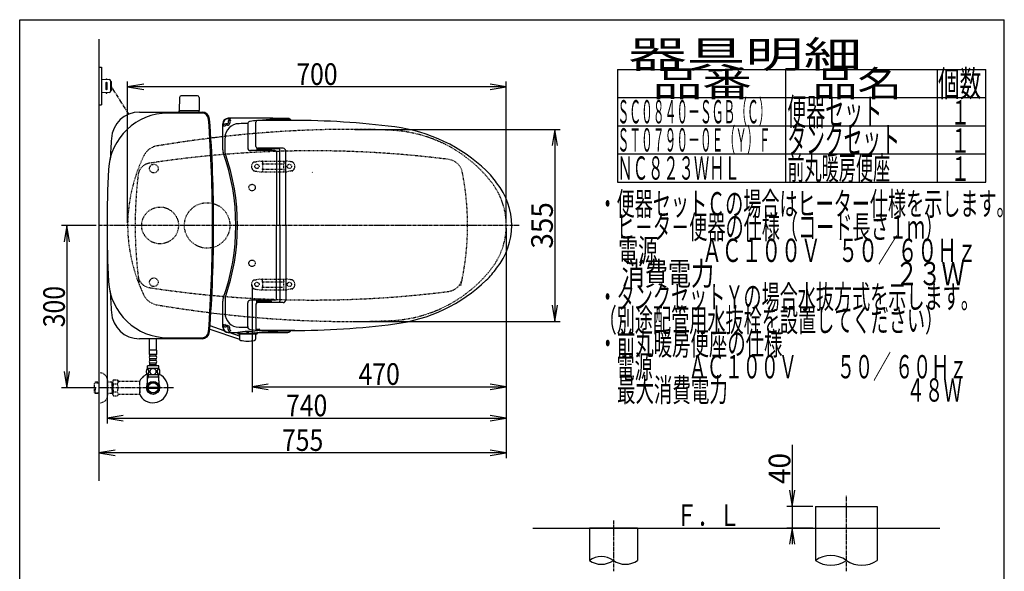
# Model space of a CAD drawing. Extents: x -20 to 1980, y 85 to 2885.
# Drawn here: x 160 to 1980, y 1866 to 2885 of the extents above; entities that cross this region are included whole.
import ezdxf
from ezdxf.enums import TextEntityAlignment as Align

# ---------------------------------------------------------------- set-up
doc = ezdxf.new("R2010")
doc.units = 0
doc.header["$MEASUREMENT"] = 0
for name, pattern in [('EXLTYPE2', [2, 1, -1]), ('EXLTYPE3', [10, 7, -1, 1, -1]), ('EXLTYPE4', [12, 7, -1, 1, -1, 1, -1])]:
    doc.linetypes.add(name, pattern=pattern)
doc.layers.get('0').update_dxf_attribs({"linetype": 'CONTINUOUS'})
for name, color, linetype in [('タンク', 7, 'CONTINUOUS'), ('便器', 7, 'CONTINUOUS'), ('便座', 7, 'CONTINUOUS'), ('器具明細表', 7, 'CONTINUOUS'), ('寸法', 7, 'CONTINUOUS'), ('枠', 7, 'CONTINUOUS'), ('止水栓', 7, 'CONTINUOUS')]:
    doc.layers.add(name, color=color, linetype=linetype)
doc.styles.add('EXCADDIM1', font='monotxt', dxfattribs={"width": 0.95, "bigfont": 'extfont'})
doc.styles.add('EXCADDIM2', font='monotxt', dxfattribs={"width": 0.84, "bigfont": 'extfont'})
doc.styles.add('EXCADSTD', font='monotxt', dxfattribs={"bigfont": 'extfont'})
doc.styles.get("Standard").update_dxf_attribs({"font": 'monotxt', "bigfont": 'extfont'})
doc.dimstyles.get("Standard").update_dxf_attribs({"dimtxt": 0.18, "dimasz": 0.18, "dimexe": 0.18, "dimexo": 0.0625, "dimgap": 0.09, "dimtad": 0, "dimtih": 1, "dimtoh": 1, "dimdec": 4, "dimzin": 0, "dimtxsty": 'STANDARD', "dimcen": 0.09, "dimazin": 3, "dimtfac": 1, "dimtdec": 4, "dimtmove": 0, "dimatfit": 3, "dimtolj": 1, "dimtzin": 0})

# ---------------------------------------------------------------- blocks, each defined once
blk = doc.blocks.new('*D14')
at = {"layer": '便器', "color": 3, "linetype": 'CONTINUOUS'}
for p, q in [((779.427395, 2682.50005), (1159, 2682.50005)), ((1149, 2682.50005), (1144, 2652.50005)), ((1149, 2682.50005), (1149, 2327.49995)), ((1154, 2652.50005), (1149, 2682.50005)), ((1144, 2357.49995), (1149, 2327.49995)), ((1149, 2327.49995), (1154, 2357.49995)), ((779.427395, 2327.49995), (1159, 2327.49995))]:
    blk.add_line(p, q, dxfattribs=at)
at = {"layer": '便器', "color": 2, "linetype": 'CONTINUOUS', "style": 'EXCADSTD', "width": 0.945}
blk.add_text('355', height=40, rotation=90, dxfattribs=at).set_placement((1145.5, 2505), align=Align.CENTER)
blk = doc.blocks.new('_EX_NORM')
at = {"color": 0, "linetype": 'CONTINUOUS'}
for q in [(-1, 0.166667), (-1, 0), (-1, -0.166667)]:
    blk.add_line((0, 0), q, dxfattribs=at)
blk = doc.blocks.new('*D15')
at = {"layer": '便器', "color": 3, "linetype": 'CONTINUOUS'}
for p, q in [((1588, 2099.500004), (1588, 1916)), ((1583, 2016), (1588, 1986)), ((1588, 1986), (1593, 2016)), ((1626, 1986), (1578, 1986)), ((1626, 1946), (1578, 1946)), ((1588, 1946), (1583, 1916)), ((1593, 1916), (1588, 1946))]:
    blk.add_line(p, q, dxfattribs=at)
at = {"layer": '便器', "color": 2, "linetype": 'CONTINUOUS', "style": 'EXCADSTD', "width": 0.945}
blk.add_text('40', height=40, rotation=90, dxfattribs=at).set_placement((1584.5, 2056), align=Align.CENTER)
blk = doc.blocks.new('*D20')
at = {"layer": '寸法', "color": 3, "linetype": 'CONTINUOUS'}
for p, q in [((301.5, 2504.999984), (237, 2504.999984)), ((247, 2504.999984), (242, 2474.999984)), ((247, 2504.999984), (247, 2204.999984)), ((252, 2474.999984), (247, 2504.999984)), ((242, 2234.999984), (247, 2204.999984)), ((247, 2204.999984), (252, 2234.999984)), ((301.5, 2204.999984), (237, 2204.999984))]:
    blk.add_line(p, q, dxfattribs=at)
at = {"layer": '寸法', "color": 2, "linetype": 'CONTINUOUS', "style": 'EXCADSTD', "width": 0.84}
blk.add_text('300', height=40, rotation=90, dxfattribs=at).set_placement((243.5, 2354.999984), align=Align.CENTER)
blk = doc.blocks.new('*D21')
at = {"layer": '寸法', "color": 3, "linetype": 'CONTINUOUS'}
for p, q in [((589.49992, 2394.001052), (589.49992, 2197)), ((1059.427395, 2225), (1059.427395, 2197)), ((619.49992, 2212), (589.49992, 2207)), ((589.49992, 2207), (1059.427395, 2207)), ((589.49992, 2207), (619.49992, 2202)), ((1059.427395, 2207), (1029.427395, 2212)), ((1029.427395, 2202), (1059.427395, 2207))]:
    blk.add_line(p, q, dxfattribs=at)
at = {"layer": '寸法', "color": 2, "linetype": 'CONTINUOUS', "style": 'EXCADSTD', "width": 0.84}
blk.add_text('470', height=40, dxfattribs=at).set_placement((824.463658, 2210.5), align=Align.CENTER)
blk = doc.blocks.new('*D22')
at = {"layer": '寸法', "color": 3, "linetype": 'CONTINUOUS'}
for p, q in [((1059.427395, 2500), (1059.427395, 2075)), ((336.5, 2090), (306.5, 2085)), ((1059.427395, 2085), (306.5, 2085)), ((306.5, 2085), (336.5, 2080)), ((1059.427395, 2085), (1029.427395, 2090)), ((1029.427395, 2080), (1059.427395, 2085))]:
    blk.add_line(p, q, dxfattribs=at)
at = {"layer": '寸法', "color": 2, "linetype": 'CONTINUOUS', "style": 'EXCADSTD', "width": 0.84}
blk.add_text('755', height=40, dxfattribs=at).set_placement((682.963698, 2088.5), align=Align.CENTER)
blk = doc.blocks.new('*D23')
at = {"layer": '寸法', "color": 3, "linetype": 'CONTINUOUS'}
for p, q in [((321.5, 2499.999984), (321.5, 2139)), ((1059.427395, 2499.999984), (1059.427395, 2139)), ((351.5, 2154), (321.5, 2149)), ((321.5, 2149), (1059.427395, 2149)), ((321.5, 2149), (351.5, 2144)), ((1059.427395, 2149), (1029.427395, 2154)), ((1029.427395, 2144), (1059.427395, 2149))]:
    blk.add_line(p, q, dxfattribs=at)
at = {"layer": '寸法', "color": 2, "linetype": 'CONTINUOUS', "style": 'EXCADSTD', "width": 0.84}
blk.add_text('740', height=40, dxfattribs=at).set_placement((690.463698, 2152.5), align=Align.CENTER)
blk = doc.blocks.new('*D24')
at = {"layer": '寸法', "color": 3, "linetype": 'CONTINUOUS'}
for p, q in [((359.427395, 2509.999984), (359.427395, 2771)), ((1059.427395, 2510), (1059.427395, 2771)), ((389.427395, 2766), (359.427395, 2761)), ((1059.427395, 2761), (359.427395, 2761)), ((359.427395, 2761), (389.427395, 2756)), ((1059.427395, 2761), (1029.427395, 2766)), ((1029.427395, 2756), (1059.427395, 2761))]:
    blk.add_line(p, q, dxfattribs=at)
at = {"layer": '寸法', "color": 2, "linetype": 'CONTINUOUS', "style": 'EXCADSTD', "width": 0.84}
blk.add_text('700', height=40, dxfattribs=at).set_placement((709.427395, 2764.5), align=Align.CENTER)

msp = doc.modelspace()

# ---------------------------------------------------------------- linework, layer by layer
at = {"layer": 'タンク', "color": 7, "linetype": 'CONTINUOUS'}
for p, q in [((381.368618, 2714.500065), (497.105307, 2714.500065)), ((497.105307, 2712.500065), (434.123994, 2712.500065)), ((497.105307, 2295.500065), (381.368618, 2295.500065)), ((434.123994, 2297.500065), (497.105307, 2297.500065))]:
    msp.add_line(p, q, dxfattribs=at)
at = {"layer": 'タンク', "color": 6, "linetype": 'EXLTYPE2'}
msp.add_circle((419.500042, 2504.999984), 34, dxfattribs=at)
at = {"layer": 'タンク', "color": 7, "linetype": 'CONTINUOUS'}
for centre, radius, start, end in [((434.123994, 2602.500065), 110, 90, 176.91677), ((381.368618, 2662.500065), 52, 90, 176.458889), ((497.105307, 2700.500065), 14, 4.332305, 90), ((497.105307, 2700.500065), 12, 4.332305, 90), ((-2083.5, 2505.000065), 2600, 0, 4.332305), ((-2083.5, 2505.000065), 2602, 0, 4.332305), ((2926.5, 2505.000065), 2602, 176.458889, 177.313803), ((2244.220716, 2505.000065), 1922.720716, 176.91677, 183.08323), ((-2083.5, 2505.000065), 2600, 355.667695, 0), ((-2083.5, 2505.000065), 2602, 355.667695, 0), ((434.123994, 2407.500065), 110, 183.08323, 270), ((2926.5, 2505.000065), 2602, 182.686197, 183.541111), ((381.368618, 2347.500065), 52, 183.541111, 270), ((497.105307, 2309.500065), 12, 270, 355.667695), ((497.105307, 2309.500065), 14, 270, 355.667695)]:
    msp.add_arc(centre, radius, start, end, dxfattribs=at)
at = {"layer": '便器', "color": 7, "linetype": 'CONTINUOUS'}
for p, q in [((306.5, 2849), (306.5, 2033)), ((1108.5, 1946), (1861, 1946))]:
    msp.add_line(p, q, dxfattribs=at)
at = {"layer": '便器', "color": 6, "linetype": 'CONTINUOUS'}
for p, q in [((455.443912, 2741.499471), (454.997657, 2717.044735)), ((488.551902, 2744.444735), (458.443412, 2744.444735)), ((491.551403, 2741.499471), (491.997657, 2717.044735)), ((454.997657, 2714.500065), (454.997657, 2716.444735)), ((491.997657, 2716.444735), (454.997657, 2716.444735)), ((491.997657, 2714.500065), (491.997657, 2716.444735)), ((1631, 1986), (1631, 1946)), ((1631, 1986), (1745, 1986)), ((1745, 1986), (1745, 1886.2547)), ((1631, 1956), (1631, 1886.2547)), ((1213, 1946), (1213, 1886.2547)), ((1302, 1946), (1213, 1946)), ((1302, 1946), (1302, 1886.2547))]:
    msp.add_line(p, q, dxfattribs=at)
at = {"layer": '便器', "color": 6, "linetype": 'EXLTYPE2'}
for p, q in [((593.394274, 2622.21151), (603.278739, 2623.954408)), ((603.799684, 2623.999984), (653.274752, 2623.999984)), ((608.537218, 2622.999984), (608.537218, 2619.567749)), ((648.537218, 2622.999984), (648.537218, 2619.567749)), ((663.680162, 2622.21151), (653.795696, 2623.954408)), ((593.394274, 2605.788459), (603.278739, 2604.045561)), ((603.799684, 2603.999984), (653.274752, 2603.999984)), ((608.537218, 2608.43222), (608.537218, 2604.999984)), ((609.537218, 2618.999984), (647.537218, 2618.999984)), ((609.537218, 2608.999984), (647.537218, 2608.999984)), ((648.537218, 2608.43222), (648.537218, 2604.999984)), ((663.680162, 2605.788459), (653.795696, 2604.045561)), ((593.394274, 2404.21151), (603.278739, 2405.954408)), ((603.799684, 2405.999984), (653.274752, 2405.999984)), ((608.537218, 2401.567749), (608.537218, 2404.999984)), ((648.537218, 2401.567749), (648.537218, 2404.999984)), ((663.680162, 2404.21151), (653.795696, 2405.954408)), ((593.394274, 2387.788459), (603.278739, 2386.045561)), ((603.799684, 2385.999984), (653.274752, 2385.999984)), ((608.537218, 2386.999984), (608.537218, 2390.43222)), ((609.537218, 2400.999984), (647.537218, 2400.999984)), ((609.537218, 2390.999984), (647.537218, 2390.999984)), ((648.537218, 2386.999984), (648.537218, 2390.43222)), ((663.680162, 2387.788459), (653.795696, 2386.045561))]:
    msp.add_line(p, q, dxfattribs=at)
at = {"layer": '便器', "color": 6, "linetype": 'EXLTYPE3'}
for p, q in [((1083, 2504.999984), (306.5, 2504.999984)), ((1688, 1866.2547), (1688, 2006)), ((1257.5, 1960), (1257.5, 1866.2547))]:
    msp.add_line(p, q, dxfattribs=at)
at = {"layer": '便器', "color": 2, "linetype": 'EXLTYPE2'}
msp.add_line((359.427395, 2507.014481), (359.427395, 2502.985519), dxfattribs=at)
at = {"layer": '便器', "color": 4, "linetype": 'CONTINUOUS'}
msp.add_line((445.362713, 2367.549149), (445.500042, 2367.549149), dxfattribs=at)
at = {"layer": '便器', "color": 2, "linetype": 'CONTINUOUS'}
msp.add_line((1631, 1946), (1688, 1946), dxfattribs=at)
at = {"layer": '便器', "color": 2, "linetype": 'EXLTYPE2'}
for centre in [(408.037592, 2609.999897), (408.037592, 2400.000072)]:
    msp.add_circle(centre, 8, dxfattribs=at)
at = {"layer": '便器', "color": 6, "linetype": 'EXLTYPE2'}
for centre, radius in [((598.537218, 2613.999984), 4), ((658.537218, 2613.999984), 4), ((506.5, 2504.999984), 42), ((598.537218, 2395.999984), 4), ((658.537218, 2395.999984), 4)]:
    msp.add_circle(centre, radius, dxfattribs=at)
at = {"layer": '便器', "color": 6, "linetype": 'CONTINUOUS'}
for centre, radius, start, end in [((458.443412, 2741.444735), 3, 90, 178.954573), ((488.551902, 2741.444735), 3, 1.045427, 90), ((455.914172, 2717.444735), 1, 203.578178, 270), ((491.081142, 2717.444735), 1, 270, 336.421822), ((297.404578, 2787.534549), 443.698439, 335.41222, 335.445155), ((1235.25, 1855.278409), 38.139128, 54.310642, 125.689358), ((1659.5, 1845.172465), 50, 55.249774, 124.750226), ((1235.25, 1917.23099), 38.139128, 234.310642, 305.689358), ((1279.75, 1917.23099), 38.139128, 234.310642, 305.689358), ((1659.5, 1927.336934), 50, 235.249774, 304.750226), ((1716.5, 1927.336934), 50, 235.249774, 304.750226)]:
    msp.add_arc(centre, radius, start, end, dxfattribs=at)
at = {"layer": '便器', "color": 2, "linetype": 'EXLTYPE2'}
for centre, radius, start, end in [((774.427395, 582.14664), 2100.35341, 90, 96.536537), ((774.427395, 1182.50005), 1500, 87.225532, 90), ((834.933253, 2431.034758), 250, 38.052045, 87.225532), ((822.481213, 185.399582), 2500, 97.099484, 99.411257), ((419.111637, 2619.199489), 33, 99.410462, 154.198268), ((701.500735, 642.794466), 2000, 82.758127, 98.672848), ((659.493236, 2502.985519), 300, 154.198268, 179.230502), ((948.76326, 2597.215414), 30, 11.315011, 82.789562), ((403.685825, 2595.211245), 25, 98.672848, 173.315525), ((487.898514, 2504.999984), 500, 347.098592, 11.315011), ((1173.41755, 2504.999984), 800, 173.315525, 187.624141), ((929.427395, 2505), 130, 0, 38.052045), ((659.493236, 2507.014481), 300, 180.769498, 205.801732), ((929.427395, 2505), 130, 321.947955, 0), ((834.933253, 2578.965242), 250, 272.774468, 321.947955), ((403.685825, 2414.788724), 25, 186.684475, 261.327152), ((948.76326, 2412.784555), 30, 277.210438, 348.684989), ((701.500735, 4367.205503), 2000, 261.327152, 277.241873), ((419.111637, 2390.800511), 33, 205.801732, 260.589538), ((822.481213, 4824.600418), 2500, 260.588743, 262.900515), ((774.427395, 4427.853329), 2100.35341, 263.463463, 270), ((774.427395, 3827.49995), 1500, 270, 272.774468)]:
    msp.add_arc(centre, radius, start, end, dxfattribs=at)
at = {"layer": '便器', "color": 7, "linetype": 'CONTINUOUS'}
for centre, radius, start, end in [((822.481213, 185.399582), 2500, 96.905999, 97.099484), ((774.427395, 582.14664), 2100.35341, 96.536537, 96.905999), ((839.499889, 2505), 200, 179.999868, 180), ((839.499889, 2505), 200, 180, 180.000132), ((822.481213, 4824.600418), 2500, 262.900515, 263.40442)]:
    msp.add_arc(centre, radius, start, end, dxfattribs=at)
at = {"layer": '便器', "color": 6, "linetype": 'EXLTYPE2'}
for centre, radius, start, end in [((598.537218, 2613.999984), 10, 131.321659, 228.678341), ((593.915218, 2619.257086), 3, 100, 131.321659), ((603.799684, 2620.999984), 3, 90, 100), ((609.537218, 2622.999984), 1, 90, 180), ((647.537218, 2622.999984), 1, 0, 90), ((653.274752, 2620.999984), 3, 80, 90), ((663.159217, 2619.257086), 3, 48.678341, 80), ((658.537218, 2613.999984), 10, 311.321659, 48.678341), ((593.915218, 2608.742882), 3, 228.678341, 260), ((603.799684, 2606.999984), 3, 260, 270), ((593.537218, 2613.999984), 16, 339.635865, 20.364135), ((609.537218, 2604.999984), 1, 180, 270), ((611.656734, 2604.299984), 0.3, 270, 345.068583), ((663.537218, 2613.999984), 16, 159.635865, 200.364135), ((647.537218, 2604.999984), 1, 270, 0), ((653.274752, 2606.999984), 3, 270, 280), ((663.159217, 2608.742882), 3, 280, 311.321659), ((598.537218, 2395.999984), 10, 131.321659, 228.678341), ((593.915218, 2401.257086), 3, 100, 131.321659), ((603.799684, 2402.999984), 3, 90, 100), ((609.537218, 2404.999984), 1, 90, 180), ((611.656734, 2405.699984), 0.3, 14.931417, 90), ((647.537218, 2404.999984), 1, 0, 90), ((653.274752, 2402.999984), 3, 80, 90), ((663.159217, 2401.257086), 3, 48.678341, 80), ((658.537218, 2395.999984), 10, 311.321659, 48.678341), ((593.915218, 2390.742882), 3, 228.678341, 260), ((603.799684, 2388.999984), 3, 260, 270), ((593.537218, 2395.999984), 16, 339.635865, 20.364135), ((609.537218, 2386.999984), 1, 180, 270), ((663.537218, 2395.999984), 16, 159.635865, 200.364135), ((647.537218, 2386.999984), 1, 270, 0), ((653.274752, 2388.999984), 3, 270, 280), ((663.159217, 2390.742882), 3, 280, 311.321659)]:
    msp.add_arc(centre, radius, start, end, dxfattribs=at)
at = {"layer": '便器', "color": 4, "linetype": 'CONTINUOUS'}
for centre, radius, start, end in [((779.499889, 2505.000138), 140, 179.999868, 180.000016), ((779.499889, 2504.999862), 140, 179.999984, 180.000132), ((794.077741, 2505.000113), 145.292051, 180, 180.000045), ((794.077741, 2504.999887), 145.292051, 179.999955, 180)]:
    msp.add_arc(centre, radius, start, end, dxfattribs=at)
for centre, major_axis, start_param, end_param in [((474.653889, 2505.000164), (0.000011, 14), 4.7123889804, 4.7124113807), ((474.653889, 2504.999836), (-0.000011, 14), 4.7123665801, 4.7123889804)]:
    msp.add_ellipse(centre, major_axis=major_axis, ratio=0.107692, start_param=start_param, end_param=end_param, dxfattribs=at)
at = {"layer": '便座', "color": 6, "linetype": 'CONTINUOUS'}
for p, q in [((306.5, 2797.517013), (311.5, 2797.517013)), ((311.5, 2797.517013), (311.5, 2727.517013)), ((311.5, 2775.017017), (325.925114, 2774.354641)), ((319.5, 2768.517017), (319.5, 2756.517009)), ((321.5, 2774.557835), (321.5, 2775.017017)), ((321.5, 2756.517009), (321.5, 2768.517017)), ((327.833374, 2772.356747), (327.833374, 2752.67728)), ((328.784485, 2771.017017), (328.784485, 2754.017009)), ((325.925114, 2750.679386), (311.5, 2750.017009)), ((321.5, 2750.476192), (321.5, 2750.017009)), ((306.5, 2727.517013), (311.5, 2727.517013)), ((545.58092, 2697.040283), (545.58092, 2694.171477)), ((548.24292, 2697.040283), (548.24292, 2694.171477)), ((581.953991, 2693.787398), (581.779186, 2693.225325)), ((596.726483, 2650.499953), (596.726483, 2695.999984)), ((668.64555, 2698.999984), (599.726483, 2698.999984)), ((535.329906, 2644.643538), (535.329906, 2692.83348)), ((536.163206, 2692.83348), (536.163206, 2687.571477)), ((543.98092, 2692.571477), (541.163206, 2692.571477)), ((543.98092, 2689.909477), (541.163206, 2689.909477)), ((581.553539, 2691.740218), (581.553539, 2648.173446)), ((539.57893, 2639.058561), (539.57893, 2666.460921)), ((631.729931, 2643.173446), (586.553539, 2643.173446)), ((598.054793, 2648.008912), (598.054793, 2643.477685)), ((598.226897, 2647.901672), (598.226898, 2645.750346)), ((624.226899, 2644.750361), (599.226899, 2644.750347)), ((646.726483, 2647.499953), (599.726483, 2647.499953)), ((600.726897, 2647.000348), (639.094329, 2647.000369)), ((602.841593, 2644.750349), (602.841593, 2643.599725)), ((609.260021, 2643.599959), (614.06129, 2643.599959)), ((625.226897, 2647.000361), (625.226898, 2645.750361)), ((634.729931, 2640.566146), (634.729931, 2504.999984)), ((641.094403, 2504.999984), (641.094403, 2645.00035)), ((651.726483, 2504.999984), (651.726483, 2642.499953)), ((634.729931, 2369.433822), (634.729931, 2504.999984)), ((641.094403, 2504.999984), (641.094403, 2364.999618)), ((651.726483, 2504.999984), (651.726483, 2367.500015)), ((539.57893, 2370.941407), (539.57893, 2343.539047)), ((631.729931, 2366.826522), (586.553539, 2366.826522)), ((598.054793, 2361.991056), (598.054793, 2366.522283)), ((602.841593, 2365.24962), (602.841593, 2366.400243)), ((609.260021, 2366.400009), (614.06129, 2366.400009)), ((535.329906, 2317.166488), (535.329906, 2365.356429)), ((581.553539, 2318.25975), (581.553539, 2361.826522)), ((596.726483, 2359.500015), (596.726483, 2313.999984)), ((598.226897, 2362.098297), (598.226898, 2364.249622)), ((624.226899, 2365.249608), (599.226899, 2365.249622)), ((646.726483, 2362.500015), (599.726483, 2362.500015)), ((600.726897, 2362.999621), (639.094329, 2362.9996)), ((625.226897, 2362.999608), (625.226898, 2364.249608)), ((511.428712, 2313.299832), (566.312702, 2294.605224)), ((538.067143, 2310.29246), (511.869337, 2319.360621)), ((536.163206, 2317.166488), (536.163206, 2322.428491)), ((543.98092, 2320.090491), (541.163206, 2320.090491)), ((543.98092, 2317.428491), (541.163206, 2317.428491)), ((545.58092, 2312.959685), (545.58092, 2315.828491)), ((548.24292, 2312.959685), (548.24292, 2315.828491)), ((581.953991, 2316.21257), (581.779186, 2316.774643)), ((603.329662, 2313.027784), (603.329662, 2311.245044)), ((566.208911, 2300.551411), (547.139864, 2307.15201)), ((563.010814, 2306.556869), (563.010814, 2305.501327)), ((563.510814, 2305.001327), (598.751659, 2305.001327)), ((566.131237, 2305.001327), (596.131237, 2305.001327)), ((566.131237, 2305.001327), (566.312702, 2294.605224)), ((580.131237, 2309.289047), (580.131237, 2307.073105)), ((582.131237, 2309.282455), (582.131237, 2307.073105)), ((596.131237, 2305.001327), (595.949773, 2294.605224)), ((599.251659, 2306.51976), (599.251659, 2305.501327)), ((668.64555, 2310.999969), (599.726483, 2310.999969))]:
    msp.add_line(p, q, dxfattribs=at)
at = {"layer": '便座', "color": 6, "linetype": 'EXLTYPE4'}
msp.add_line((361.735136, 2710.651143), (328.784485, 2762.517013), dxfattribs=at)
at = {"layer": '便座', "color": 6, "linetype": 'EXLTYPE3'}
msp.add_line((444, 2204.999984), (306.5, 2204.999984), dxfattribs=at)
at = {"layer": '便座', "color": 6, "linetype": 'EXLTYPE2'}
for centre in [(589.49992, 2574.999984), (589.49992, 2434.999984)]:
    msp.add_circle(centre, 6, dxfattribs=at)
at = {"layer": '便座', "color": 6, "linetype": 'CONTINUOUS'}
for centre, radius, start, end in [((320.5, 2774.767017), 1, 0, 180), ((320.5, 2768.517017), 1, 0, 180), ((325.833374, 2772.356747), 2, 0, 87.370925), ((327.784485, 2771.017017), 1, 0, 90), ((320.5, 2756.517009), 1, 180, 0), ((320.5, 2750.267009), 1, 180, 0), ((325.833374, 2752.67728), 2, 272.629075, 0), ((327.784485, 2754.017009), 1, 270, 0), ((545.329906, 2692.83348), 10, 90.468628, 180), ((545.329906, 2692.83348), 9.1667, 90.468628, 180), ((543.98092, 2694.171477), 1.6, 270, 0), ((543.98092, 2694.171477), 4.262, 270, 0), ((586.130016, -2296.999894), 5000, 89.201263, 90.468475), ((586.130016, -2296.999894), 4999.1667, 90.407842, 90.468477), ((550.58092, 2697.040283), 5, 90.407842, 180), ((550.58092, 2697.040283), 2.338, 90.407842, 180), ((586.728344, 2692.30223), 5, 96.816345, 162.720337), ((657.349376, 2101.50804), 600, 95.656992, 96.816559), ((599.726483, 2695.999984), 3, 90, 180), ((657.349376, 2101.50804), 600, 90.201054, 95.240612), ((655.265453, 2694.504379), 7, 39.958253, 90.201355), ((655.733776, 2695.5139), 7, 29.868562, 89.201172), ((663.261796, 1198.999984), 1500, 82.727963, 90), ((541.163206, 2687.571477), 5, 90, 180), ((541.163206, 2687.571477), 2.338, 90, 180), ((565.57893, 2666.960921), 26, 90.236725, 180), ((586.130016, -2306.996476), 5000, 90.066467, 90.23673), ((586.553539, 2691.740218), 5, 162.719849, 180), ((815.158408, 2389.347589), 300, 46.288418, 82.727963), ((550.329906, 2644.643538), 15, 180, 199.663269), ((159.529857, 2504.999984), 400, 340.336792, 19.663208), ((159.529857, 2504.999984), 403, 340.570207, 19.429793), ((586.553539, 2648.173446), 5, 180, 270), ((599.726483, 2650.499953), 2.999998, 180, 270), ((599.226898, 2645.750347), 1, 180, 270), ((600.726896, 2650.000348), 3, 232.719738, 270), ((613.621593, 2647.867819), 4, 231.202598, 270), ((624.226898, 2645.750361), 1, 270, 0), ((631.729931, 2640.173446), 3, 0, 90), ((639.09433, 2645.000369), 2, 0, 90), ((646.726483, 2642.499953), 4.999998, 0, 89.999969), ((925.722974, 2504.999984), 140, 34.316307, 46.288418), ((944.423383, 2504.999984), 125, 320.84559, 39.15441), ((925.722974, 2504.999984), 140, 313.711582, 325.683693), ((815.158408, 2620.65238), 300, 277.272037, 313.711582), ((550.329906, 2365.35643), 15, 160.336731, 180), ((586.553539, 2361.826522), 5, 90, 180), ((613.621593, 2362.13215), 4, 90, 128.797402), ((631.729931, 2369.826522), 3, 270, 0), ((646.726483, 2367.500015), 4.999998, 270.000031, 0), ((599.726483, 2359.500015), 2.999998, 90, 180), ((599.226898, 2364.249622), 1, 90, 180), ((600.726896, 2359.999621), 3, 90, 127.280262), ((624.226898, 2364.249608), 1, 0, 90), ((639.09433, 2364.9996), 2, 270, 0), ((565.57893, 2343.039047), 26, 180, 269.763275), ((545.329906, 2317.166488), 10, 180, 269.531372), ((541.163206, 2322.428491), 5, 180, 270), ((545.329906, 2317.166488), 9.1667, 180, 269.531372), ((541.163206, 2322.428491), 2.338, 180, 270), ((543.98092, 2315.828491), 4.262, 0, 90), ((543.98092, 2315.828491), 1.6, 0, 90), ((550.58092, 2312.959685), 5, 180, 269.592158), ((550.58092, 2312.959685), 2.338, 180, 269.592158), ((586.130016, 7316.996444), 5000, 269.76327, 269.933533), ((586.553539, 2318.25975), 5, 180, 197.280151), ((586.728344, 2317.697738), 5, 197.278809, 263.183472), ((586.728344, 2317.697738), 5, 197.279663, 263.183655), ((657.349376, 2908.491928), 600, 263.183441, 264.343008), ((657.349376, 2908.491927), 600, 263.183472, 264.343005), ((586.130016, 7306.999862), 4993.5, 270.115716, 270.191594), ((599.726483, 2313.999984), 3, 180, 270), ((599.726483, 2313.999969), 3, 194.481668, 270), ((602.829662, 2313.027784), 0.5, 0, 90.191594), ((663.261796, 3810.999984), 1500, 270, 277.272037), ((586.130016, 7306.999984), 5000, 269.531494, 269.72937), ((586.130016, 7306.999862), 4999.1667, 269.531523, 269.592158), ((562.510814, 2306.556869), 0.5, 0, 89.734283), ((563.510814, 2305.501327), 0.5, 180, 270), ((581.142833, 2235.356674), 73.932365, 75.821838, 104.196686), ((581.131237, 2018.155868), 287.417236, 86.490021, 93.390076), ((568.312397, 2294.640129), 2, 181, 259.134021), ((581.131237, 2307.073105), 1, 180, 0), ((593.950077, 2294.640129), 2, 280.865979, 359), ((598.751659, 2305.501327), 0.5, 270, 0), ((599.751659, 2306.51976), 0.5, 90.15387, 180), ((586.130016, 7307.000106), 5000, 270.155697, 270.798706), ((657.349376, 2908.491927), 600, 264.759387, 265.256384), ((657.349376, 2908.491927), 600, 265.256706, 269.798645), ((655.265453, 2315.495589), 7, 269.798645, 320.041747), ((655.733776, 2314.486068), 7, 270.798828, 330.131438), ((581.131237, 2361.420944), 70, 259.056093, 280.865979)]:
    msp.add_arc(centre, radius, start, end, dxfattribs=at)
at = {"layer": '器具明細表', "color": 6, "linetype": 'CONTINUOUS'}
for p, q in [((1265, 2793), (1946, 2793)), ((1265, 2793), (1265, 2585)), ((1576, 2585), (1576, 2793)), ((1856, 2793), (1856, 2585)), ((1946, 2585), (1946, 2793)), ((1265, 2741), (1946, 2741)), ((1265, 2689), (1946, 2689)), ((1265, 2637), (1946, 2637)), ((1265, 2585), (1946, 2585))]:
    msp.add_line(p, q, dxfattribs=at)
at = {"layer": '枠', "color": 7, "linetype": 'CONTINUOUS'}
for p, q in [((160, 85), (160, 2885)), ((160, 2885), (1980, 2885)), ((1980, 85), (1980, 2885))]:
    msp.add_line(p, q, dxfattribs=at)
at = {"layer": '止水栓', "color": 6, "linetype": 'CONTINUOUS'}
for p, q in [((400.001221, 2274.547007), (400.001221, 2295.498764)), ((413.001221, 2274.547007), (413.001221, 2295.498764)), ((413.251984, 2274.772837), (399.751984, 2274.772837)), ((399.751984, 2266.772837), (399.751984, 2274.772837)), ((413.251984, 2266.772837), (399.751984, 2266.772837)), ((400.751984, 2263.772837), (400.751984, 2266.772837)), ((400.751984, 2255.772837), (400.751984, 2258.772837)), ((411.251984, 2263.772837), (401.751984, 2263.772837)), ((411.251984, 2258.772837), (401.751984, 2258.772837)), ((412.251984, 2263.772837), (412.251984, 2266.772837)), ((412.251984, 2255.772837), (412.251984, 2258.772837)), ((413.251984, 2266.772837), (413.251984, 2274.772837)), ((417.471222, 2240.772837), (395.532745, 2240.772837)), ((417.001984, 2245.772837), (396.001984, 2245.772837)), ((396.001984, 2240.772837), (396.001984, 2245.772837)), ((400.751984, 2247.772837), (400.751984, 2250.772837)), ((412.251984, 2247.772837), (400.751984, 2247.772837)), ((411.251984, 2255.772837), (401.751984, 2255.772837)), ((411.251984, 2250.772837), (401.751984, 2250.772837)), ((402.501984, 2245.772837), (402.501984, 2247.772837)), ((410.501984, 2245.772837), (410.501984, 2247.772837)), ((412.251984, 2247.772837), (412.251984, 2250.772837)), ((417.001984, 2240.772837), (417.001984, 2245.772837)), ((417.471222, 2228.773325), (395.53122, 2228.773325)), ((397.1845, 2224.998764), (395.970802, 2222.896547)), ((396.0225, 2218.142945), (396.0225, 2228.773325)), ((416.9775, 2224.998764), (396.0225, 2224.998764)), ((397.1845, 2228.773325), (397.1845, 2224.998764)), ((415.8155, 2228.773325), (415.8155, 2224.998764)), ((415.8155, 2224.998764), (417.029198, 2222.896547)), ((416.9775, 2218.142945), (416.9775, 2228.773325)), ((415.71945, 2204.000229), (397.28055, 2204.000229)), ((397.280815, 2205.99974), (415.719185, 2205.99974))]:
    msp.add_line(p, q, dxfattribs=at)
at = {"layer": '止水栓', "color": 6, "linetype": 'EXLTYPE2'}
for p, q in [((306.5, 2232.499984), (308.5, 2232.499984)), ((299.839, 2215.268359), (298.34, 2213.769359)), ((298.34, 2196.230609), (298.34, 2213.769359)), ((298.660516, 2214.0705), (306.5, 2214.315484)), ((300.82, 2215.299984), (299.84, 2215.269359)), ((299.84, 2194.730609), (299.84, 2204.998764)), ((306.5, 2215.299984), (300.82, 2215.299984)), ((322.5, 2218.499984), (322.5, 2191.499984)), ((332.162016, 2215.299984), (322.5, 2215.299984)), ((330.967323, 2214.466734), (329.524091, 2215.299984)), ((330.967323, 2194.699984), (330.967323, 2215.299984)), ((332.162016, 2214.4294), (330.967323, 2214.466734)), ((333.3231, 2220.011056), (332.162016, 2218)), ((332.162016, 2192), (332.162016, 2218)), ((333.278471, 2212.465708), (340.756886, 2212.465708)), ((333.3231, 2220.011056), (340.756886, 2220.011056)), ((340.756886, 2220.011056), (341.91797, 2218)), ((344.687016, 2217), (343.650021, 2217)), ((381.161252, 2217), (344.687016, 2217)), ((381.161252, 2217), (381.161252, 2193)), ((381.861252, 2214), (381.161252, 2214)), ((381.861252, 2205.9), (381.161252, 2205.9)), ((381.861252, 2204.1), (381.161252, 2204.1)), ((381.861252, 2205.9), (381.861252, 2214)), ((381.861252, 2204.1), (381.861252, 2196)), ((299.839, 2194.731609), (298.34, 2196.230609)), ((298.660516, 2195.929468), (306.5, 2195.684484)), ((300.82, 2194.699984), (299.84, 2194.730609)), ((306.5, 2194.699984), (300.82, 2194.699984)), ((332.162016, 2194.699984), (322.5, 2194.699984)), ((330.967323, 2195.533234), (329.524091, 2194.699984)), ((332.162016, 2195.570568), (330.967323, 2195.533234)), ((333.278471, 2190.066243), (332.162016, 2192)), ((333.278471, 2197.494446), (340.756886, 2197.494446)), ((333.278471, 2189.988943), (340.756886, 2189.988943)), ((340.756886, 2189.988943), (341.91797, 2192)), ((381.161252, 2193), (343.650021, 2193)), ((381.861252, 2196), (381.161252, 2196)), ((306.5, 2177.499984), (308.5, 2177.499984))]:
    msp.add_line(p, q, dxfattribs=at)
at = {"layer": '止水栓', "color": 6, "linetype": 'CONTINUOUS', "flags": 128}
for points in [[(398.899445, 2235.030649), (398.889679, 2235.433481), (398.860382, 2235.833872), (398.813995, 2236.229379), (398.750519, 2236.61268), (398.669952, 2236.986215), (398.569855, 2237.345102), (398.455109, 2237.684458), (398.325714, 2238.006723), (398.181671, 2238.304575), (398.02298, 2238.575571), (397.854523, 2238.822153), (397.673859, 2239.039438), (397.483429, 2239.227426), (397.285675, 2239.381235), (397.083038, 2239.500864), (396.873077, 2239.588754), (396.663117, 2239.642465), (396.448273, 2239.659555), (396.23587, 2239.642465), (396.023468, 2239.588754), (395.813507, 2239.500864), (395.61087, 2239.381235), (395.413117, 2239.224985), (395.225128, 2239.039438), (395.044464, 2238.822153), (394.873566, 2238.578012), (394.717316, 2238.304575), (394.573273, 2238.006723), (394.441437, 2237.684458), (394.326691, 2237.345102), (394.229034, 2236.986215), (394.148468, 2236.615122), (394.08255, 2236.229379), (394.036163, 2235.833872), (394.009308, 2235.433481), (393.999542, 2235.030649), (394.009308, 2234.627817), (394.036163, 2234.227426), (394.08255, 2233.831919), (394.146027, 2233.446176), (394.229034, 2233.072641), (394.326691, 2232.713754), (394.441437, 2232.374399), (394.573273, 2232.052133), (394.717316, 2231.756723), (394.873566, 2231.483286), (395.044464, 2231.236704), (395.222687, 2231.019419), (395.413117, 2230.833872), (395.61087, 2230.680063), (395.813507, 2230.557993), (396.023468, 2230.470102), (396.23587, 2230.416391), (396.448273, 2230.399301), (396.663117, 2230.418833), (396.873077, 2230.470102), (397.083038, 2230.557993), (397.285675, 2230.680063), (397.483429, 2230.833872)], [(406.501984, 2240.557993), (406.003937, 2240.53602), (405.508331, 2240.470102), (405.02005, 2240.367563), (404.53421, 2240.221079), (404.06546, 2240.035532), (403.6138, 2239.813364), (403.184113, 2239.552133), (402.781281, 2239.256723), (402.405304, 2238.929575), (402.063507, 2238.570688), (401.753449, 2238.184946), (401.480011, 2237.777231), (401.243195, 2237.347544), (401.050324, 2236.898325), (400.896515, 2236.434458), (400.786652, 2235.960825), (400.720734, 2235.479868), (400.69632, 2234.996469), (400.720734, 2234.510629), (400.786652, 2234.029672), (400.896515, 2233.55604), (401.050324, 2233.094614), (401.243195, 2232.645395), (401.480011, 2232.215708), (401.753449, 2231.805551), (402.063507, 2231.422251), (402.405304, 2231.063364), (402.781281, 2230.736215), (403.184113, 2230.440805), (403.6138, 2230.179575), (404.06546, 2229.954965), (404.53421, 2229.769419), (405.02005, 2229.625376), (405.515656, 2229.520395), (406.021027, 2229.456919), (406.528839, 2229.434946), (407.036652, 2229.456919), (407.542023, 2229.520395), (408.037628, 2229.625376), (408.523468, 2229.769419), (408.992218, 2229.954965), (409.443878, 2230.179575), (409.873566, 2230.440805), (410.276398, 2230.736215), (410.652374, 2231.063364), (410.994171, 2231.422251), (411.30423, 2231.805551), (411.577667, 2232.215708), (411.814484, 2232.645395), (412.007355, 2233.094614), (412.161163, 2233.55604), (412.271027, 2234.029672), (412.336945, 2234.510629), (412.358917, 2234.994028)], [(412.358917, 2234.996469), (412.336945, 2235.479868), (412.271027, 2235.960825), (412.161163, 2236.434458), (412.007355, 2236.898325), (411.814484, 2237.345102), (411.577667, 2237.777231), (411.30423, 2238.184946), (410.994171, 2238.570688), (410.652374, 2238.927133), (410.276398, 2239.256723), (409.873566, 2239.549692), (409.443878, 2239.813364), (408.992218, 2240.037973), (408.523468, 2240.22352), (408.037628, 2240.367563), (407.542023, 2240.472544), (407.036652, 2240.53602), (406.528839, 2240.557993), (406.519074, 2240.557993), (406.511749, 2240.557993), (406.501984, 2240.557993)], [(418.997101, 2235.023325), (418.987335, 2235.460337), (418.96048, 2235.892465), (418.914093, 2236.31727), (418.848175, 2236.732309), (418.767609, 2237.1327), (418.669952, 2237.518442), (418.552765, 2237.887094), (418.42337, 2238.231333), (418.279327, 2238.553598), (418.120636, 2238.846567), (417.952179, 2239.11268), (417.771515, 2239.344614), (417.583527, 2239.547251), (417.385773, 2239.713266), (417.180695, 2239.845102), (416.973175, 2239.937876), (416.760773, 2239.996469), (416.54837, 2240.013559), (416.333527, 2239.994028), (416.121124, 2239.937876), (415.913605, 2239.845102), (415.708527, 2239.713266), (415.510773, 2239.547251), (415.322784, 2239.344614), (415.14212, 2239.110239), (414.973663, 2238.846567), (414.814972, 2238.553598), (414.670929, 2238.231333), (414.541534, 2237.887094), (414.426788, 2237.518442), (414.326691, 2237.1327), (414.246124, 2236.729868), (414.180206, 2236.314829), (414.13382, 2235.890024), (414.106964, 2235.457895), (414.097199, 2235.023325), (414.106964, 2234.588754), (414.136261, 2234.156626), (414.182648, 2233.731821), (414.246124, 2233.316782), (414.326691, 2232.91395), (414.426788, 2232.528208), (414.541534, 2232.161997), (414.670929, 2231.815317), (414.814972, 2231.495493), (414.973663, 2231.200083), (415.14212, 2230.936411), (415.322784, 2230.702036), (415.510773, 2230.50184), (415.708527, 2230.333383), (415.913605, 2230.203989), (416.121124, 2230.108774), (416.333527, 2230.052622), (416.54837, 2230.03309), (416.760773, 2230.052622), (416.973175, 2230.108774), (417.180695, 2230.203989), (417.385773, 2230.333383), (417.583527, 2230.50184)], [(397.483429, 2230.833872), (397.673859, 2231.019419), (397.854523, 2231.236704), (398.02298, 2231.483286), (398.181671, 2231.756723), (398.325714, 2232.054575), (398.455109, 2232.374399), (398.569855, 2232.713754), (398.669952, 2233.072641), (398.750519, 2233.446176), (398.813995, 2233.831919)], [(398.813995, 2233.831919), (398.860382, 2234.224985), (398.889679, 2234.625376), (398.899445, 2235.028208)], [(417.583527, 2230.50184), (417.771515, 2230.702036), (417.952179, 2230.936411), (418.123077, 2231.200083), (418.279327, 2231.495493), (418.42337, 2231.815317), (418.555206, 2232.161997), (418.669952, 2232.528208), (418.767609, 2232.91395), (418.848175, 2233.316782), (418.914093, 2233.731821)], [(418.914093, 2233.731821), (418.96048, 2234.156626), (418.987335, 2234.588754), (418.997101, 2235.023325)]]:
    msp.add_lwpolyline(points, dxfattribs=at)
at = {"layer": '止水栓', "color": 6, "linetype": 'CONTINUOUS'}
for radius in [12, 9.959438, 9.273367]:
    msp.add_circle((406.5, 2204.998764), radius, dxfattribs=at)
for centre, radius, start, end in [((401.751984, 2261.272837), 2.5, 90, 180), ((401.751984, 2261.272837), 2.5, 180, 270), ((411.251984, 2261.272837), 2.5, 0, 90), ((411.251984, 2261.272837), 2.5, 270, 0), ((404.751495, 2234.77186), 10.99987, 146.937744, 213.054688), ((401.751984, 2253.272837), 2.5, 90, 180), ((401.751984, 2253.272837), 2.5, 180, 270), ((411.251984, 2253.272837), 2.5, 0, 90), ((411.251984, 2253.272837), 2.5, 270, 0), ((408.252472, 2234.77186), 10.998535, 326.94841, 33.059082), ((406.5, 2204.998764), 27.5, 114.999267, 157.132946), ((406.5, 2204.998764), 27.5, 202.867054, 64.996095), ((350.5225, 2218.142945), 45.5, 346.785665, 0), ((462.4775, 2218.142945), 45.5, 180, 193.214335)]:
    msp.add_arc(centre, radius, start, end, dxfattribs=at)
at = {"layer": '止水栓', "color": 6, "linetype": 'EXLTYPE2'}
for centre, radius, start, end in [((308.5, 2218.499984), 14, 0, 90), ((339.027254, 2216.21846), 6.865249, 156.844796, 213.136123), ((357.948906, 2205), 25.78689, 163.141624, 196.921477), ((335.008103, 2216.21846), 6.865249, 326.863877, 33.136123), ((316.086451, 2205), 25.78689, 343.078523, 16.828962), ((343.650021, 2219), 2, 210, 270), ((308.5, 2191.499984), 14, 270, 0), ((339.027254, 2193.741695), 6.865249, 146.863877, 203.155204), ((335.008103, 2193.741695), 6.865249, 326.863877, 33.136123), ((343.650021, 2191), 2, 90, 150)]:
    msp.add_arc(centre, radius, start, end, dxfattribs=at)

# ---------------------------------------------------------------- texts
at = {"layer": '便器', "color": 2, "linetype": 'CONTINUOUS', "style": 'EXCADSTD', "width": 0.833}
msp.add_text('Ｆ．Ｌ', height=40, dxfattribs=at).set_placement((1373, 1949.5), (1492, 1949.5), align=Align.FIT)
at = {"layer": '器具明細表', "color": 2, "linetype": 'CONTINUOUS', "style": 'EXCADSTD'}
for s, height, width, p, p2 in [('器具明細', 50, 1.8144, (1285, 2796), (1717.000008, 2796)), ('品番', 48, 1.75, (1330, 2743), (1513.32, 2743)), ('品名', 48, 1.575, (1626, 2743), (1790.988, 2743)), ('個数', 48, 0.76125, (1857.5, 2743), (1937.2442, 2743)), ('ＳＣ０８４０－ＳＧＢ（Ｃ）', 43, 0.425259, (1265, 2693.5), (1547.999988, 2693.5)), ('便器セット', 50, 0.588, (1579, 2690), (1754.00001, 2690)), ('１', 45, 0.84, (1880.549241, 2691.315994), (1916.549241, 2691.315994)), ('ＳＴ０７９０－０Ｅ（Ｙ）Ｆ', 43, 0.425259, (1265, 2641.5), (1547.999988, 2641.5)), ('タンクセット', 50, 0.5824, (1579, 2638), (1787.000011, 2638)), ('１', 45, 0.84, (1880.549241, 2639.315994), (1916.549241, 2639.315994)), ('前丸暖房便座', 43, 0.618605, (1579, 2589.5), (1769, 2589.5)), ('ＮＣ８２３ＷＨＬ', 43, 0.55186, (1265, 2589.5), (1491.000004, 2589.5)), ('１', 45, 0.84, (1880.549241, 2587.315994), (1916.549241, 2587.315994)), ('・便器セットＣの場合はヒーター仕様を示します。', 43, 0.653145, (1230, 2523.500003), (1999.000044, 2523.500003)), ('\u3000ヒ－タ－便器の仕様（コード長さ１ｍ）', 43, 0.654933, (1230, 2480.500003), (1867.000036, 2480.500003)), ('\u3000電源          ＡＣ１００Ｖ    ５０／６０Ｈｚ', 43, 0.495622, (1230, 2437.500003), (1929.000044, 2437.500003)), ('\u3000消費電力                                   ２３Ｗ', 43, 0.354982, (1230, 2394.500003), (1906.500049, 2394.500003)), ('・タンクセットＹの場合水抜方式を示します。', 43, 0.653954, (1230, 2351.500003), (1933.00004, 2351.500003)), ('（別途配管用水抜栓を設置してください）', 43, 0.654933, (1230, 2308.500003), (1867.000036, 2308.500003)), ('・前丸暖房便座の仕様', 43, 0.664186, (1230, 2265.500003), (1570.000019, 2265.500003)), ('\u3000電源\u3000\u3000ＡＣ１００Ｖ \u3000\u3000５０／ ６０Ｈｚ', 43, 0.639704, (1230, 2222.500003), (1911.500039, 2222.500003)), ('\u3000最大消費電力\u3000\u3000\u3000\u3000  \u3000\u3000\u3000 \u3000\u3000４８Ｗ', 43, 0.611745, (1230, 2179.500003), (1901.500039, 2179.500003))]:
    msp.add_text(s, height=height, dxfattribs=dict(at, width=width)).set_placement(p, p2, align=Align.FIT)

# ---------------------------------------------------------------- dimensions: what is measured, and where the dimension line sits
at = {"layer": '便器', "color": 3, "linetype": 'CONTINUOUS'}
dim = msp.add_linear_dim(base=(1149, 2327.49995), p1=(774.427395, 2682.50005), p2=(774.427395, 2327.49995), angle=90, dimstyle='STANDARD', override={"dimtxt": 40, "dimasz": 30, "dimexe": 10, "dimexo": 5, "dimgap": 3.5, "dimtad": 1, "dimjust": 0, "dimtih": 0, "dimtoh": 0, "dimdec": 2, "dimzin": 8, "dimtxsty": 'EXCADDIM1', "dimblk1": '_EX_NORM', "dimblk2": '_EX_NORM', "dimsah": 1, "dimse1": 0, "dimse2": 0, "dimclrd": 3, "dimclre": 3, "dimclrt": 2, "dimtmove": 2}, dxfattribs=at)
dim.commit()
dim.dimension.update_dxf_attribs({"geometry": '*D14', "text_midpoint": (1125.5, 2505), "dimtype": 160})
dim = msp.add_linear_dim(base=(1588, 1946), p1=(1631, 1986), p2=(1631, 1946), angle=90, text='40', dimstyle='STANDARD', override={"dimtxt": 40, "dimasz": 30, "dimexe": 10, "dimexo": 5, "dimgap": 3.5, "dimtad": 1, "dimjust": 1, "dimtih": 0, "dimtoh": 0, "dimdec": 2, "dimzin": 8, "dimtxsty": 'EXCADDIM1', "dimblk1": '_EX_NORM', "dimblk2": '_EX_NORM', "dimsah": 1, "dimse1": 0, "dimse2": 0, "dimclrd": 3, "dimclre": 3, "dimclrt": 2, "dimtmove": 2}, dxfattribs=at)
dim.commit()
dim.dimension.update_dxf_attribs({"geometry": '*D15', "text_midpoint": (1564.5, 2056), "dimtype": 160})
at = {"layer": '寸法', "color": 3, "linetype": 'CONTINUOUS'}
dim = msp.add_linear_dim(base=(359.427395, 2761), p1=(1059.427395, 2505), p2=(359.427395, 2504.999984), dimstyle='STANDARD', override={"dimtxt": 40, "dimasz": 30, "dimexe": 10, "dimexo": 5, "dimgap": 3.5, "dimtad": 1, "dimjust": 0, "dimtih": 0, "dimtoh": 0, "dimdec": 2, "dimzin": 8, "dimtxsty": 'EXCADDIM2', "dimblk1": '_EX_NORM', "dimblk2": '_EX_NORM', "dimsah": 1, "dimse1": 0, "dimse2": 0, "dimclrd": 3, "dimclre": 3, "dimclrt": 2, "dimtmove": 2}, dxfattribs=at)
dim.commit()
dim.dimension.update_dxf_attribs({"geometry": '*D24', "text_midpoint": (709.427395, 2784.5), "dimtype": 160})
dim = msp.add_linear_dim(base=(247, 2204.999984), p1=(306.5, 2504.999984), p2=(306.5, 2204.999984), angle=90, dimstyle='STANDARD', override={"dimtxt": 40, "dimasz": 30, "dimexe": 10, "dimexo": 5, "dimgap": 3.5, "dimtad": 1, "dimjust": 0, "dimtih": 0, "dimtoh": 0, "dimdec": 2, "dimzin": 8, "dimtxsty": 'EXCADDIM2', "dimblk1": '_EX_NORM', "dimblk2": '_EX_NORM', "dimsah": 1, "dimse1": 0, "dimse2": 0, "dimclrd": 3, "dimclre": 3, "dimclrt": 2, "dimtmove": 2}, dxfattribs=at)
dim.commit()
dim.dimension.update_dxf_attribs({"geometry": '*D20', "text_midpoint": (223.5, 2354.999984), "dimtype": 160})
for base, p1, p2, text, override, picture, middle in [((306.5, 2085), (1059.427395, 2505), (306.5, 2135), '755', {"dimtxt": 40, "dimasz": 30, "dimexe": 10, "dimexo": 5, "dimgap": 3.5, "dimtad": 1, "dimjust": 0, "dimtih": 0, "dimtoh": 0, "dimdec": 2, "dimzin": 8, "dimtxsty": 'EXCADDIM2', "dimblk1": '_EX_NORM', "dimblk2": '_EX_NORM', "dimsah": 1, "dimse1": 0, "dimse2": 1, "dimclrd": 3, "dimclre": 3, "dimclrt": 2, "dimtmove": 2}, '*D22', (682.963698, 2108.5)), ((1059.427395, 2149), (321.5, 2504.999984), (1059.427395, 2504.999984), '740', {"dimtxt": 40, "dimasz": 30, "dimexe": 10, "dimexo": 5, "dimgap": 3.5, "dimtad": 1, "dimjust": 0, "dimtih": 0, "dimtoh": 0, "dimdec": 2, "dimzin": 8, "dimtxsty": 'EXCADDIM2', "dimblk1": '_EX_NORM', "dimblk2": '_EX_NORM', "dimsah": 1, "dimse1": 0, "dimse2": 0, "dimclrd": 3, "dimclre": 3, "dimclrt": 2, "dimtmove": 2}, '*D23', (690.463698, 2172.5)), ((1059.427395, 2207), (589.49992, 2399.001052), (1059.427395, 2230), '470', {"dimtxt": 40, "dimasz": 30, "dimexe": 10, "dimexo": 5, "dimgap": 3.5, "dimtad": 1, "dimjust": 0, "dimtih": 0, "dimtoh": 0, "dimdec": 2, "dimzin": 8, "dimtxsty": 'EXCADDIM2', "dimblk1": '_EX_NORM', "dimblk2": '_EX_NORM', "dimsah": 1, "dimse1": 0, "dimse2": 0, "dimclrd": 3, "dimclre": 3, "dimclrt": 2, "dimtmove": 2}, '*D21', (824.463658, 2230.5))]:
    dim = msp.add_linear_dim(base=base, p1=p1, p2=p2, text=text, dimstyle='STANDARD', override=override, dxfattribs=at)
    dim.commit()
    dim.dimension.update_dxf_attribs({"geometry": picture, "text_midpoint": middle, "dimtype": 160})

doc.saveas('drawing.dxf')
